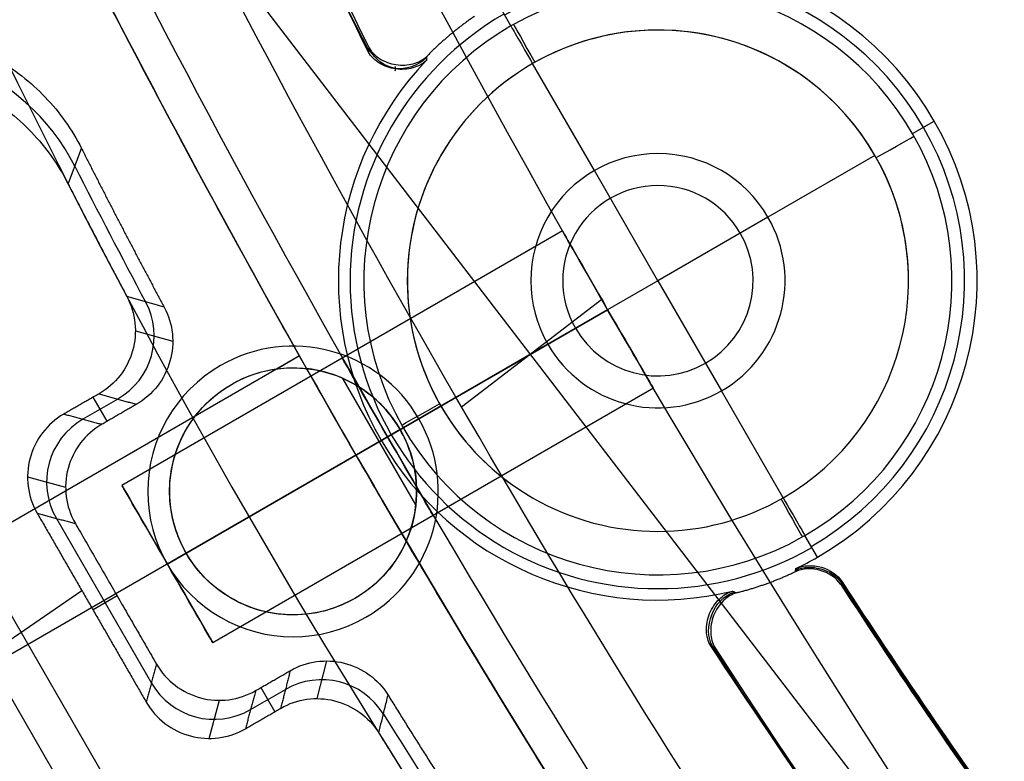
# Model space of a CAD drawing. Units: millimetres. Extents: x -11 to 340, y -176 to 176.
# Drawn here: x 74 to 88, y -54 to -43 of the extents above; entities that cross this region are included whole.
import ezdxf

# ---------------------------------------------------------------- set-up
doc = ezdxf.new("R2010")
doc.units = ezdxf.units.MM
doc.header["$MEASUREMENT"] = 0
doc.layers.add('4', color=7, linetype='Continuous')

msp = doc.modelspace()

# ---------------------------------------------------------------- linework, layer by layer
at = {"layer": '4', "extrusion": (-0.866025, -0.5, -1.2326e-32)}
for p, q in [((53.143, -16.29, -14.9), (78.428, -60.086, -14.9)), ((76.688, -41.952, -28.4), (90.455, -59.893, -28.4)), ((81.781, -46.314, -21.4), (75.715, -49.817, -21.4)), ((82.321, -47.259, -28.4), (80.392, -48.74, -28.4)), ((82.402, -47.399, -20.15), (76.34, -50.899, -20.15)), ((76.34, -50.899, -22.65), (82.402, -47.399, -22.65)), ((82.402, -47.399, -5.4), (79.544, -49.049, -5.4)), ((82.402, -47.399, -5.4), (82.402, -47.399, -20.15)), ((82.402, -47.399, -22.65), (82.402, -47.399, -28.4)), ((78.16, -48.035, -15.917), (71.97, -51.609, -15.98)), ((78.16, -48.035, -11.383), (77.855, -48.211, -11.38)), ((79.762, -50.083, -11.386), (78.757, -48.344, -11.386)), ((83.031, -48.479, -21.4), (76.965, -51.982, -21.4)), ((77.222, -48.427, -11.374), (77.222, -48.427, -5.4)), ((76.723, -48.865, -11.368), (72.496, -51.305, -11.326)), ((79.544, -49.049, -11.389), (78.938, -49.399, -11.383)), ((79.544, -49.049, -11.388), (79.544, -49.049, -5.4)), ((78.938, -49.399, -15.917), (78.938, -49.399, -11.383)), ((79.853, -61.411, -5.4), (73.15, -49.802, -5.4)), ((75.715, -49.817, -21.4), (76.965, -51.982, -21.4)), ((72.547, -49.899, -12.9), (75.076, -54.28, -12.9)), ((77.464, -50.25, -12.9), (77.464, -50.25, -14.9)), ((76.6, -50.749, -5.4), (66.381, -56.649, -5.4)), ((76.6, -50.749, -11.359), (76.6, -50.749, -5.4)), ((76.34, -50.899, -20.15), (76.34, -50.899, -22.65)), ((78.922, -51.372, -11.374), (78.922, -51.372, -5.4))]:
    msp.add_line(p, q, dxfattribs=at)
at = {"layer": '4'}
for p, q in [((81.07, -43.494, -32.948), (80.897, -43.195, -36.9)), ((82.219, -45.484, -32.4), (81.369, -44.012, -32.4)), ((86.599, -44.976, -32.948), (86.899, -44.803, -36.9)), ((86.082, -45.275, -32.4), (84.609, -46.125, -32.4)), ((83.094, -47, -33.41), (82.219, -45.484, -32.4)), ((84.609, -46.125, -32.4), (83.094, -47, -33.41)), ((83.094, -47, -33.41), (81.578, -47.875, -32.4)), ((83.094, -47, -33.41), (83.969, -48.516, -32.4)), ((75.9, -47.69, -14.894), (76.415, -47.834, -36.894)), ((81.578, -47.875, -32.4), (80.106, -48.725, -32.4)), ((84.819, -49.988, -32.4), (83.969, -48.516, -32.4)), ((75.658, -48.628, -25.9), (75.178, -48.905, -25.9)), ((75.512, -48.934, -36.9), (75.32, -48.601, -14.9)), ((79.588, -49.024, -32.948), (79.289, -49.197, -36.9)), ((74.415, -49.701, -14.906), (74.94, -49.841, -36.906)), ((74.812, -50.271, -25.898), (76.12, -52.537, -25.898)), ((85.29, -50.805, -36.9), (85.118, -50.506, -32.948)), ((65.378, -57.99, -14.9), (75.163, -51.264, -14.9)), ((75.65, -51.338, -36.9), (75.317, -51.53, -14.9)), ((78.532, -52.233, -36.894), (78.399, -52.751, -14.894)), ((77.486, -52.903, -25.9), (77.966, -52.626, -25.9)), ((77.627, -52.599, -36.9), (77.819, -52.932, -14.9)), ((76.915, -53.299, -14.906), (77.056, -52.774, -36.906))]:
    msp.add_line(p, q, dxfattribs=at)
at = {"layer": '4', "extrusion": (0, 1, 0)}
for p, q in [((78.071, -47.9, -5.4), (78.071, -47.9, -4.8)), ((77.071, -48.168, -4.8), (77.071, -48.168, -5.4)), ((76.071, -49.9, -5.4), (76.071, -49.9, -4.8)), ((80.071, -49.9, -5.4), (80.071, -49.9, -4.8)), ((79.071, -51.632, -5.4), (79.071, -51.632, -4.8)), ((78.071, -51.9, -5.4), (78.071, -51.9, -4.8))]:
    msp.add_line(p, q, dxfattribs=at)
at = {"layer": '4', "extrusion": (0, -1, 0)}
for p, q in [((78.071, -47.9, -4.8), (78.071, -47.9, -3.8)), ((77.071, -48.168, -3.8), (77.071, -48.168, -4.8)), ((76.071, -49.9, -4.8), (76.071, -49.9, -3.8)), ((80.071, -49.9, -4.8), (80.071, -49.9, -3.8)), ((79.071, -51.632, -4.8), (79.071, -51.632, -3.8)), ((78.071, -51.9, -4.8), (78.071, -51.9, -3.8))]:
    msp.add_line(p, q, dxfattribs=at)
at = {"layer": '4'}
for centre, radius, start, end in [((164.5, 0, 0.5), 167.2, 0, 359.5), ((164.5, 0, 0.5), 166.6, 0, 359.5), ((164.5, 0, -21.15), 115.137, 111.17889, 205.50312), ((164.5, 0, -37.1), 95.983, 92.83135, 207.16883), ((164.5, 0, 6.5), 175.5, 180, 0), ((164.5, 0, -6.8), 175.5, 180, 0), ((164.5, 0, -0.15), 175.5, 180, 0), ((164.5, 0, -7), 175.3, 180, 0), ((164.5, 0, -7), 175.3, 180, 0), ((164.5, 0, 7), 175, 180, 0), ((164.5, 0, 7), 175, 180, 0), ((164.5, 0, -7), 174.8, 180, 0), ((164.5, 0, -7), 174.8, 180, 0), ((164.5, 0, -6.8), 174.6, 180, 0), ((164.5, 0, -5), 174.6, 180, 0), ((164.5, 0, -5.9), 174.6, 180, 0), ((164.5, 0, -4.8), 174.4, 180, 0), ((164.5, 0, -4.8), 174.4, 180, 0), ((164.5, 0, -5.4), 173.6, 180, 0), ((164.5, 0, -4.8), 173.6, 180, 0), ((164.5, 0, -5.1), 173.6, 180, 0), ((164.5, 0, -4.3), 171.95, 180, 0), ((164.5, 0, -3.8), 171.95, 180, 0), ((164.5, 0, -3.3), 171.95, 180, 0), ((164.5, 0, -2.8), 171.95, 180, 0), ((164.5, 0, -2.3), 171.95, 180, 0), ((164.5, 0, -1.8), 171.95, 180, 0), ((164.5, 0, -1.3), 171.95, 180, 0), ((164.5, 0, -0.8), 171.95, 180, 0), ((164.5, 0, -0.3), 171.95, 180, 0), ((164.5, 0, 0.2), 171.95, 180, 0), ((164.5, 0, 0.7), 171.95, 180, 0), ((164.5, 0, 1.2), 171.95, 180, 0), ((164.5, 0, 1.7), 171.95, 180, 0), ((164.5, 0, 1.8), 171.85, 180, 0), ((164.5, 0, -4.8), 171.7, 180, 0), ((164.5, 0, -4.55), 171.7, 180, 0), ((164.5, 0, -4.05), 171.7, 180, 0), ((164.5, 0, -3.55), 171.7, 180, 0), ((164.5, 0, -3.05), 171.7, 180, 0), ((164.5, 0, -2.55), 171.7, 180, 0), ((164.5, 0, -2.05), 171.7, 180, 0), ((164.5, 0, -1.55), 171.7, 180, 0), ((164.5, 0, -1.05), 171.7, 180, 0), ((164.5, 0, -0.55), 171.7, 180, 0), ((164.5, 0, -0.05), 171.7, 180, 0), ((164.5, 0, 0.45), 171.7, 180, 0), ((164.5, 0, 0.95), 171.7, 180, 0), ((164.5, 0, 1.45), 171.7, 180, 0), ((164.5, 0, -4.675), 171.7, 180, 0), ((164.5, 0, 1.45), 169.3, 180, 0), ((164.5, 0, 0.95), 169.3, 180, 0), ((164.5, 0, 0.45), 169.3, 180, 0), ((164.5, 0, -0.05), 169.3, 180, 0), ((164.5, 0, -0.55), 169.3, 180, 0), ((164.5, 0, -1.05), 169.3, 180, 0), ((164.5, 0, -1.55), 169.3, 180, 0), ((164.5, 0, -2.05), 169.3, 180, 0), ((164.5, 0, -2.55), 169.3, 180, 0), ((164.5, 0, -3.05), 169.3, 180, 0), ((164.5, 0, -3.55), 169.3, 180, 0), ((164.5, 0, -4.05), 169.3, 180, 0), ((164.5, 0, -4.55), 169.3, 180, 0), ((164.5, 0, -4.8), 169.3, 180, 0), ((164.5, 0, -4.675), 169.3, 180, 0), ((164.5, 0, 1.8), 169.15, 180, 0), ((164.5, 0, 1.7), 169.05, 180, 0), ((164.5, 0, 1.2), 169.05, 180, 0), ((164.5, 0, 0.7), 169.05, 180, 0), ((164.5, 0, 0.2), 169.05, 180, 0), ((164.5, 0, -0.3), 169.05, 180, 0), ((164.5, 0, -0.8), 169.05, 180, 0), ((164.5, 0, -1.3), 169.05, 180, 0), ((164.5, 0, -1.8), 169.05, 180, 0), ((164.5, 0, -2.3), 169.05, 180, 0), ((164.5, 0, -2.8), 169.05, 180, 0), ((164.5, 0, -3.3), 169.05, 180, 0), ((164.5, 0, -3.8), 169.05, 180, 0), ((164.5, 0, -4.3), 169.05, 180, 0), ((164.5, 0, -4.8), 168.2, 180, 0), ((164.5, 0, -4.8), 168.2, 180, 355.13514), ((164.5, 0, -4.3), 167.7, 180, 0), ((164.5, 0, 4.7), 167.7, 180, 0), ((164.5, 0, 0.2), 167.7, 180, 0), ((164.5, 0, 5), 167.4, 180, 0), ((164.5, 0, 5), 167.4, 180, 0), ((164.5, 0, -4), 166.6, 180, 359.5), ((164.5, 0, 5), 166.6, 180, 359.5), ((164.5, 0, 7), 155.5, 180, 0), ((164.5, 0, 5), 154.707, 180, 0), ((164.5, 0, 5.854), 154.354, 180, 360), ((164.5, 0, 5.5), 154.207, 180, 0), ((164.5, 0, -4.8), 125, 180, 360), ((164.5, 0, -3.8), 125, 180, 360), ((164.5, 0, -4.3), 125, 180, 360), ((164.5, 0, -5.4), 117.5, 180, 360), ((164.5, 0, -22.103), 117.354, 180, 360), ((164.5, 0, -38.803), 117.208, 180, 360), ((164.5, 0, -39.4), 116.608, 180, 359.97809), ((164.5, 0, 5), 167.2, 180, 359.5), ((164.5, 0, -4), 167.2, 180, 359.5), ((164.5, 0, -12.9), 100.5, 198, 213.32336), ((164.5, 0, -14.9), 100.5, 198, 213.32336), ((164.5, 0, -13.9), 100.5, 198, 213.32336), ((83.094, -47, -36.9), 4.394, 300, 120), ((83.094, -47, -34.924), 4.221, 300, 120), ((83.094, -47, -32.948), 4.048, 300, 119.4156), ((83.094, -47, -35.124), 4.238, 120, 300), ((83.094, -47, -32.948), 4.048, 120, 299.4156), ((83.094, -47, -32.948), 4.048, 119.4156, 120), ((83.094, -47, -32.4), 3.45, 300, 120), ((83.094, -47, -32.4), 3.45, 1.5992, 120), ((83.094, -47, -32.4), 3.45, 120, 300), ((83.094, -47, -32.4), 3.45, 120, 238.7008), ((83.094, -47, -32.4), 1.75, 30, 210), ((164.5, 0, -25.9), 100.308, 206.92713, 208.1285), ((83.094, -47, -32.654), 1.31, 30, 210), ((83.094, -47, -32.4), 1.75, 210, 30), ((83.094, -47, -32.654), 1.31, 210, 30), ((78.071, -49.9, -5.4), 2, 300, 120), ((78.071, -49.9, -4.8), 2, 300, 120), ((78.071, -49.9, -5.1), 2, 300, 120), ((78.071, -49.9, -4.8), 2, 300, 120), ((78.071, -49.9, -3.8), 2, 300, 120), ((78.071, -49.9, -4.3), 2, 300, 120), ((78.071, -49.9, -5.4), 2, 120, 300), ((78.071, -49.9, -4.8), 2, 120, 300), ((78.071, -49.9, -5.1), 2, 120, 300), ((78.071, -49.9, -4.8), 2, 120, 300), ((78.071, -49.9, -3.8), 2, 120, 300), ((78.071, -49.9, -4.3), 2, 120, 300), ((83.094, -47, -32.948), 4.048, 299.4156, 300), ((164.5, 0, -37.1), 94.017, 212.96859, 215.60811), ((164.5, 0, -37.1), 95.983, 212.8313, 327.16886), ((164.5, 0, -25.9), 100.308, 211.87136, 213.44751)]:
    msp.add_arc(centre, radius, start, end, dxfattribs=at)
at = {"layer": '4', "extrusion": (0.00153, -0.000885701, -0.999998)}
for centre in [(-163.578, 0.515, 566.187), (-163.578, 0.515, 582.187)]:
    msp.add_arc(centre, 68, 210.06975, 30.06975, dxfattribs=at)
at = {"layer": '4', "extrusion": (1.22465e-16, 0, -1)}
for centre, radius in [((-164.5, 0, 1.47), 166), ((-164.5, 0, 5.47), 166), ((-164.5, 0, 3.47), 166), ((-164.5, 0, -5), 165.5), ((-164.5, 0, -3), 165.5), ((-164.5, 0, -4), 165.5), ((-164.5, 0, -2.915), 165.5), ((-164.5, 0, -2.83), 165.5), ((-164.5, 0, 1.17), 165.5), ((-164.5, 0, -0.83), 165.5), ((-164.5, 0, 1.47), 165.5), ((-164.5, 0, 1.32), 165.5)]:
    msp.add_arc(centre, radius, 180, 0, dxfattribs=at)
at = {"layer": '4', "extrusion": (1.22465e-16, 3.35415e-19, -1)}
msp.add_arc((-164.5, 0, -3), 165.5, 180, 0, dxfattribs=at)
at = {"layer": '4', "extrusion": (1.22549e-16, 1.67707e-19, -1)}
msp.add_arc((-164.5, 0, -2.83), 165.5, 180, 360, dxfattribs=at)
at = {"layer": '4', "extrusion": (1.22465e-16, -3.35415e-19, -1)}
msp.add_arc((-164.5, 0, 1.17), 165.5, 180, 360, dxfattribs=at)
at = {"layer": '4', "extrusion": (-7.78879e-17, -1.07101e-16, -1)}
msp.add_arc((-214.038, 28.601, 28.4), 154.411, 322.5, 337.5, dxfattribs=at)
at = {"layer": '4', "extrusion": (-6.12323e-17, 1.06058e-16, -1)}
for centre, radius, start, end in [((-214.038, 28.601, 28.4), 154.411, 322.5, 337.5), ((-214.038, 28.601, 16.9), 152, 323.24412, 336.75588), ((-214.038, 28.601, 23.24), 162.998, 322.5, 337.5), ((-214.038, 28.601, 13.65), 156, 324.61175, 335.19024), ((-214.038, 28.601, 5.4), 170.5, 323.18008, 336.81992), ((-78.072, -49.899, 5.4), 1.7, 60, 240), ((-78.072, -49.899, 8.395), 1.7, 60.0002, 239.9998), ((-78.072, -49.899, 5.4), 1.7, 240, 60), ((-78.072, -49.899, 8.387), 1.7, 239.9998, 60.0002)]:
    msp.add_arc(centre, radius, start, end, dxfattribs=at)
at = {"layer": '4', "extrusion": (1.58787e-12, 9.16898e-13, -1)}
msp.add_arc((-214.038, 28.601, 28.081), 155.495, 322.5, 337.5, dxfattribs=at)
at = {"layer": '4', "extrusion": (1.48703e-15, 9.99945e-16, -1)}
msp.add_arc((-214.038, 28.601, 28.4), 152, 323.24412, 336.75588, dxfattribs=at)
at = {"layer": '4', "extrusion": (1.07469e-15, 7.61881e-16, -1)}
msp.add_arc((-214.038, 28.601, 5.4), 152, 323.24412, 336.75588, dxfattribs=at)
at = {"layer": '4', "extrusion": (-1.31958e-12, -9.62637e-13, -1)}
msp.add_arc((-214.038, 28.601, 18.4), 170.5, 323.18008, 336.81992, dxfattribs=at)
at = {"layer": '4', "extrusion": (-0.008859, -0.021666, 0.999726)}
msp.add_arc((84.716, -16.51, -25.575), 3, 49.2215, 132.7311, dxfattribs=at)
at = {"layer": '4', "extrusion": (0.866025, 0.5, -5.19069e-12)}
msp.add_arc((-78.8, -33, 48.461), 0.6, 5, 90, dxfattribs=at)
at = {"layer": '4', "extrusion": (0.87108, 0.491141, 0)}
for centre, start, end in [((-78.301, -33, 49.298), 5, 90), ((-85.202, -33, 49.298), 90, 175)]:
    msp.add_arc(centre, 0.6, start, end, dxfattribs=at)
at = {"layer": '4', "extrusion": (2.66779e-05, -4.62002e-05, 1)}
msp.add_arc((83.093, -46.999, -36.895), 4.397, 136.4553, 283.56, dxfattribs=at)
at = {"layer": '4', "extrusion": (-0.491141, 0.87108, 0)}
for centre, start, end in [((-52.748, -33, -81.751), 90, 175), ((-45.847, -33, -81.751), 5, 90)]:
    msp.add_arc(centre, 0.6, start, end, dxfattribs=at)
at = {"layer": '4', "extrusion": (-0.02339, 0.006532, 0.999705)}
msp.add_arc((25.785, 84.581, -27.981), 1, 45.5952, 133.7518, dxfattribs=at)
at = {"layer": '4', "extrusion": (-0.866025, -0.5, -1.2326e-32)}
for centre, start, end in [((82.25, -21.4, -44.165), 90, 270), ((82.25, -21.4, -44.165), 270, 90), ((82.25, -21.4, -40.663), 90, 270), ((82.25, -21.4, -40.663), 270, 90)]:
    msp.add_arc(centre, 1.25, start, end, dxfattribs=at)
at = {"layer": '4', "extrusion": (-7.59999e-14, -3.89895e-14, -1)}
msp.add_arc((-214.038, 28.601, 11.383), 156, 329.49668, 330.50332, dxfattribs=at)
at = {"layer": '4', "extrusion": (-0.023837, 0.006387, 0.999695)}
msp.add_arc((28.488, 85.316, -27.995), 1, 225.0082, 314.9915, dxfattribs=at)
at = {"layer": '4', "extrusion": (0.866025, 0.5, -9.18604e-12)}
msp.add_arc((-85.7, -33, 48.461), 0.6, 90, 175, dxfattribs=at)
at = {"layer": '4', "extrusion": (5.83493e-05, 3.08054e-05, 1)}
msp.add_arc((83.093, -47, -36.897), 4.394, 295.6634, 300.0424, dxfattribs=at)
at = {"layer": '4', "extrusion": (3.9496e-06, -5.78986e-06, 1)}
msp.add_arc((164.496, 0.006, -37.299), 94.035, 212.97941, 215.62548, dxfattribs=at)
at = {"layer": '4', "extrusion": (2.48473e-06, -3.64515e-06, 1)}
msp.add_arc((164.497, 0.004, -36.9), 94, 212.96557, 215.59825, dxfattribs=at)
at = {"layer": '4', "extrusion": (4.0838e-07, -2.22444e-07, 1)}
msp.add_arc((164.5, 0, -37.3), 95.965, 212.84584, 269.99976, dxfattribs=at)
at = {"layer": '4', "extrusion": (-0.006038, -0.023523, 0.999705)}
msp.add_arc((89.301, -32.923, -25.127), 1, 46.2603, 134.3859, dxfattribs=at)
at = {"layer": '4', "extrusion": (-0.006387, -0.023837, 0.999695)}
msp.add_arc((87.831, -30.968, -25.124), 1, 225.0082, 314.9915, dxfattribs=at)
at = {"layer": '4'}
for points, weights, knots in [([(79.108, -43.854, -36.9), (55.204, 2.689, -36.9), (81.364, 48.001, -36.9), (107.524, 93.314, -36.9), (159.784, 95.884, -36.9)], [1, 0.878050697558, 1, 0.878050697558, 1], [-191.624436, -191.624436, -191.624436, -95.812218, -95.812218, 0, 0, 0]), ([(159.735, 95.846, -37.3), (107.528, 93.251, -37.3), (81.394, 47.983, -37.3), (55.26, 2.715, -37.3), (79.117, -43.795, -37.3)], [1, 0.878174177509, 1, 0.878174206554, 0.999999941909], [-191.455469, -191.455469, -191.455469, -95.727723, -95.727723, 0, 0, 0])]:
    msp.add_rational_spline(points, weights, degree=2, knots=knots, dxfattribs=at)
for points, degree in [([(78.258, -48.21, -11.383), (77.56, -46.975, -11.383), (76.197, -44.488, -11.383), (74.256, -40.703, -11.385), (73.031, -38.145, -11.387), (72.436, -36.858, -11.388)], 3), ([(72.436, -36.858, -15.912), (73.444, -39.038, -15.914), (75.557, -43.347, -15.917), (79.025, -49.66, -15.918), (82.78, -55.807, -15.916), (85.468, -59.783, -15.913), (86.859, -61.741, -15.911)], 3), ([(79.117, -43.795, -37.3), (79.115, -43.816, -37.166), (79.11, -43.833, -37.033), (79.108, -43.854, -36.9)], 3), ([(79.117, -43.795, -37.3), (79.153, -43.858, -37.3), (79.252, -43.953, -37.3), (79.485, -44.045, -37.3), (79.735, -44.026, -37.3), (79.858, -43.963, -37.3), (79.911, -43.913, -37.3)], 3), ([(79.911, -43.913, -37.3), (79.909, -43.932, -37.166), (79.907, -43.95, -37.033), (79.906, -43.969, -36.9)], 3), ([(71.25, -44.214, -14.9), (71.531, -44.11, -14.9), (72.096, -43.989, -14.9), (72.982, -44.06, -14.9), (73.804, -44.381, -14.9), (74.502, -44.931, -14.9), (74.838, -45.4, -14.9), (74.975, -45.67, -14.9)], 3), ([(79.478, -44.111, -36.903), (79.48, -44.091, -37.037), (79.481, -44.071, -37.17), (79.482, -44.051, -37.303)], 3), ([(74.975, -45.67, -14.9), (75.036, -45.506, -22.233), (75.098, -45.345, -29.567), (75.159, -45.18, -36.9)], 3), ([(75.782, -47.217, -14.9), (75.846, -47.337, -14.9), (75.917, -47.578, -14.9), (75.887, -47.971, -14.9), (75.706, -48.322, -14.9), (75.516, -48.489, -14.9), (75.4, -48.556, -14.9)], 3), ([(76.171, -47.328, -31.509), (76.041, -47.291, -25.973), (75.912, -47.254, -20.436), (75.782, -47.217, -14.9)], 3), ([(76.297, -47.364, -36.9), (76.36, -47.482, -36.9), (76.433, -47.724, -36.9), (76.401, -48.116, -36.9), (76.22, -48.466, -36.9), (76.031, -48.634, -36.9), (75.915, -48.701, -36.9)], 3), ([(76.297, -47.364, -36.9), (76.255, -47.352, -35.103), (76.213, -47.34, -33.306), (76.171, -47.328, -31.509)], 3), ([(77.222, -48.427, -11.374), (77.329, -48.365, -11.375), (77.549, -48.267, -11.377), (77.894, -48.194, -11.38), (78.135, -48.196, -11.382), (78.258, -48.21, -11.383)], 3), ([(78.922, -51.372, -11.374), (78.801, -51.442, -11.373), (78.549, -51.548, -11.37), (78.139, -51.615, -11.367), (77.727, -51.581, -11.364), (77.339, -51.451, -11.362), (76.989, -51.231, -11.36), (76.702, -50.934, -11.359), (76.496, -50.578, -11.359), (76.379, -50.183, -11.36), (76.36, -49.77, -11.361), (76.44, -49.366, -11.364), (76.617, -48.987, -11.367), (76.882, -48.662, -11.37), (77.1, -48.497, -11.373), (77.222, -48.427, -11.374)], 3), ([(77.222, -48.427, -5.4), (77.222, -48.427, -7.391), (77.222, -48.427, -9.383), (77.222, -48.427, -11.374)], 3), ([(75.4, -48.556, -14.9), (75.158, -48.695, -14.9), (74.915, -48.835, -14.9)], 2), ([(75.4, -48.556, -14.9), (75.658, -48.628, -25.9), (75.915, -48.701, -36.9)], 2), ([(75.915, -48.701, -36.9), (75.677, -48.838, -36.9), (75.44, -48.976, -36.9)], 2), ([(74.915, -48.835, -14.9), (74.796, -48.904, -14.9), (74.604, -49.075, -14.9), (74.423, -49.435, -14.9), (74.4, -49.837, -14.9), (74.481, -50.082, -14.9), (74.549, -50.201, -14.9)], 3), ([(74.915, -48.835, -14.9), (75.178, -48.905, -25.9), (75.44, -48.976, -36.9)], 2), ([(75.44, -48.976, -36.9), (75.321, -49.044, -36.9), (75.129, -49.216, -36.9), (74.948, -49.576, -36.9), (74.924, -49.978, -36.9), (75.005, -50.222, -36.9), (75.074, -50.341, -36.9)], 3), ([(74.549, -50.201, -14.9), (74.812, -50.271, -25.9), (75.074, -50.341, -36.9)], 2), ([(74.549, -50.201, -14.9), (75.299, -51.5, -14.9), (76.049, -52.799, -14.9)], 2), ([(75.074, -50.341, -36.9), (75.632, -51.308, -36.9), (76.19, -52.275, -36.9)], 2), ([(79.628, -50.583, -11.383), (79.579, -50.696, -11.382), (79.46, -50.906, -11.38), (79.224, -51.169, -11.377), (79.029, -51.31, -11.375), (78.922, -51.372, -11.374)], 3), ([(86.859, -61.741, -11.389), (86.003, -60.536, -11.387), (84.326, -58.103, -11.385), (81.915, -54.381, -11.383), (80.379, -51.857, -11.383), (79.628, -50.583, -11.383)], 3), ([(85.613, -51.181, -37.3), (85.479, -50.991, -37.3), (85.197, -50.912, -37.3), (84.984, -51.005, -37.3)], 3), ([(84.984, -51.005, -37.3), (84.987, -50.991, -37.167), (84.991, -50.976, -37.033), (84.994, -50.962, -36.9)], 3), ([(84.995, -50.962, -36.9), (84.992, -50.976, -37.033), (84.988, -50.991, -37.167), (84.985, -51.005, -37.3)], 3), ([(84.994, -50.962, -36.9), (85.21, -50.865, -36.9), (85.5, -50.948, -36.9), (85.631, -51.145, -36.9)], 3), ([(85.631, -51.145, -36.9), (85.626, -51.158, -37.033), (85.618, -51.167, -37.167), (85.613, -51.181, -37.3)], 3), ([(85.63, -51.144, -36.9), (85.63, -51.146, -36.917), (85.629, -51.148, -36.933), (85.629, -51.15, -36.95)], 3), ([(85.631, -51.144, -36.9), (85.63, -51.146, -36.911), (85.63, -51.147, -36.921), (85.63, -51.148, -36.932)], 3), ([(78.922, -51.372, -11.374), (78.922, -51.372, -9.383), (78.922, -51.372, -7.391), (78.922, -51.372, -5.4)], 3), ([(83.848, -52.037, -37.086), (83.7, -51.779, -37.122), (83.861, -51.372, -37.122), (84.146, -51.284, -37.087)], 3), ([(84.175, -51.295, -37.3), (84.105, -51.317, -37.3), (83.988, -51.389, -37.3), (83.844, -51.6, -37.3), (83.805, -51.854, -37.3), (83.841, -51.986, -37.3), (83.877, -52.05, -37.3)], 3), ([(84.122, -51.273, -36.9), (84.127, -51.275, -36.939), (84.132, -51.277, -36.977), (84.137, -51.28, -37.016)], 3), ([(84.123, -51.272, -36.9), (84.139, -51.28, -37.033), (84.156, -51.288, -37.167), (84.175, -51.295, -37.3)], 3), ([(84.158, -51.289, -37.177), (84.163, -51.292, -37.218), (84.168, -51.294, -37.259), (84.173, -51.296, -37.3)], 3), ([(83.821, -52.026, -36.9), (83.85, -52.05, -37.033), (83.848, -52.027, -37.167), (83.877, -52.05, -37.3)], 3), ([(83.833, -52.035, -36.959), (83.836, -52.037, -36.98), (83.839, -52.038, -37), (83.842, -52.039, -37.02)], 3), ([(76.19, -52.275, -36.9), (76.12, -52.537, -25.9), (76.049, -52.799, -14.9)], 2), ([(76.19, -52.275, -36.9), (76.259, -52.393, -36.9), (76.43, -52.586, -36.9), (76.79, -52.767, -36.9), (77.192, -52.79, -36.9), (77.437, -52.709, -36.9), (77.556, -52.641, -36.9)], 3), ([(77.556, -52.641, -36.9), (77.794, -52.504, -36.9), (78.032, -52.367, -36.9)], 2), ([(78.032, -52.367, -36.9), (77.966, -52.626, -25.9), (77.9, -52.885, -14.9)], 2), ([(77.556, -52.641, -36.9), (77.486, -52.903, -25.9), (77.415, -53.165, -14.9)], 2), ([(79.332, -52.895, -28.811), (79.348, -52.831, -31.508), (79.363, -52.767, -34.204), (79.379, -52.703, -36.9)], 3), ([(76.049, -52.799, -14.9), (76.118, -52.918, -14.9), (76.29, -53.11, -14.9), (76.65, -53.291, -14.9), (77.052, -53.315, -14.9), (77.296, -53.234, -14.9), (77.415, -53.165, -14.9)], 3), ([(77.415, -53.165, -14.9), (77.658, -53.025, -14.9), (77.9, -52.885, -14.9)], 2), ([(79.25, -53.223, -14.9), (79.277, -53.114, -19.537), (79.305, -53.005, -24.174), (79.332, -52.895, -28.811)], 3)]:
    msp.add_open_spline(points, degree=degree, dxfattribs=at)
for points, weights in [([(80.57, -43.36, -37.3), (80.213, -43.605, -37.3), (79.911, -43.913, -37.3)], [1, 0.995318657618, 1]), ([(75.159, -45.18, -36.9), (75.714, -46.279, -36.9), (76.297, -47.364, -36.9)], [0.999999999963, 0.999922529752, 1]), ([(74.975, -45.67, -14.9), (75.372, -46.447, -14.9), (75.782, -47.217, -14.9)], [1, 0.999968546145, 0.999999999985]), ([(84.175, -51.295, -37.3), (84.594, -51.19, -37.3), (84.984, -51.005, -37.3)], [1, 0.995305853266, 0.999999997762]), ([(164.5, -96, -36.9), (112.177, -96, -36.9), (83.821, -52.026, -36.9)], [0.999999941849, 0.878048158651, 1]), ([(79.379, -52.703, -36.9), (80.209, -54.043, -36.9), (81.081, -55.355, -36.9)], [1, 0.999870162639, 1]), ([(79.25, -53.223, -14.9), (79.877, -54.228, -14.9), (80.527, -55.219, -14.9)], [1, 0.999932272204, 0.999999999968])]:
    msp.add_rational_spline(points, weights, degree=2, dxfattribs=at)
for points, knots in [([(71.437, -43.738, -36.9), (71.718, -43.632, -36.9), (72.284, -43.514, -36.9), (73.17, -43.581, -36.9), (73.993, -43.901, -36.9), (74.692, -44.446, -36.9), (75.025, -44.918, -36.9), (75.159, -45.18, -36.9)], [0, 0, 0, 0, 0.2000209, 0.4000418, 0.6000626, 0.8000835, 0.9988786, 0.9988786, 0.9988786, 0.9988786]), ([(79.906, -43.969, -36.9), (79.853, -44.019, -36.9), (79.731, -44.083, -36.9), (79.481, -44.105, -36.9), (79.245, -44.014, -36.9), (79.145, -43.918, -36.9), (79.108, -43.854, -36.9)], [0, 0, 0, 0, 0.25, 0.5, 0.75, 1, 1, 1, 1]), ([(79.901, -43.935, -37.085), (79.785, -44.041, -37.103), (79.469, -44.161, -37.128), (79.201, -43.955, -37.103), (79.121, -43.821, -37.085)], [0.2287374, 0.2287374, 0.2287374, 0.2287374, 0.5, 0.7702316, 0.7702316, 0.7702316, 0.7702316]), ([(82.402, -47.399, -22.65), (82.057, -46.802, -22.65), (81.781, -46.314, -22.088), (81.782, -46.315, -20.71), (82.056, -46.8, -20.15), (82.402, -47.399, -20.15)], [0, 0, 0, 0, 0.499387, 0.499387, 1, 1, 1, 1]), ([(82.402, -47.399, -20.15), (82.747, -47.996, -20.15), (83.032, -48.48, -20.712), (83.031, -48.479, -22.09), (82.748, -47.998, -22.65), (82.402, -47.399, -22.65)], [0, 0, 0, 0, 0.499391, 0.499391, 1, 1, 1, 1]), ([(79.628, -50.583, -11.383), (79.706, -50.406, -11.384), (79.776, -50.102, -11.386), (79.774, -49.576, -11.388), (79.581, -49.028, -11.389), (79.203, -48.587, -11.388), (78.749, -48.322, -11.386), (78.45, -48.231, -11.384), (78.258, -48.21, -11.383)], [-1, -1, -1, -1, -0.875, -0.75, -0.5, -0.25, -0.125, 0, 0, 0, 0]), ([(84.989, -50.983, -37.093), (84.99, -50.983, -37.093), (85.204, -50.89, -37.111), (85.489, -50.971, -37.11), (85.622, -51.162, -37.093)], [0.1800277, 0.1800277, 0.1800277, 0.1800277, 0.180886, 0.8112016, 0.8112016, 0.8112016, 0.8112016]), ([(83.821, -52.026, -36.9), (83.784, -51.963, -36.9), (83.747, -51.829, -36.9), (83.789, -51.573, -36.9), (83.935, -51.364, -36.9), (84.053, -51.293, -36.9), (84.123, -51.272, -36.9)], [0, 0, 0, 0, 0.25, 0.5, 0.75, 1, 1, 1, 1]), ([(78.032, -52.367, -36.9), (78.148, -52.299, -36.9), (78.387, -52.22, -36.9), (78.781, -52.237, -36.9), (79.136, -52.406, -36.9), (79.309, -52.59, -36.9), (79.379, -52.703, -36.9)], [0, 0, 0, 0, 0.250028, 0.500056, 0.750084, 0.9990712, 0.9990712, 0.9990712, 0.9990712]), ([(77.9, -52.885, -14.9), (78.016, -52.818, -14.9), (78.256, -52.737, -14.9), (78.649, -52.755, -14.9), (79.005, -52.926, -14.9), (79.178, -53.108, -14.9), (79.25, -53.223, -14.9)], [-1, -1, -1, -1, -0.75, -0.5, -0.25, 0, 0, 0, 0])]:
    msp.add_open_spline(points, degree=3, knots=knots, dxfattribs=at)

doc.saveas('drawing.dxf')
